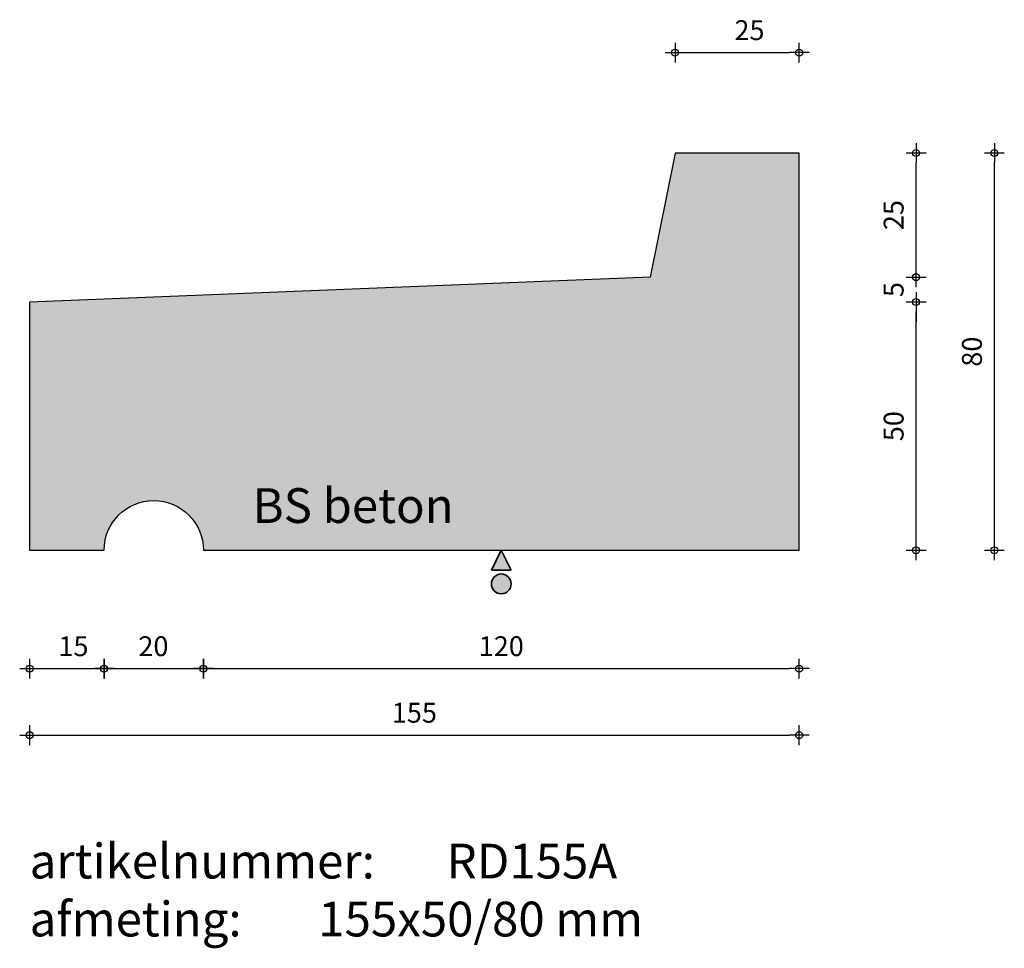
# Model space of a CAD drawing. Units: millimetres. Extents: x 44302 to 44500, y 23476 to 23663.
import ezdxf

# ---------------------------------------------------------------- set-up
doc = ezdxf.new("R2010")
doc.units = ezdxf.units.MM
doc.layers.get('0').update_dxf_attribs({"lineweight": 25})
doc.layers.get('Defpoints').update_dxf_attribs({"lineweight": 25})
for name, color, linetype, lineweight in [('Arcering', 252, 'Continuous', 25), ('Maatvoering', 1, 'Continuous', 25), ('ST-kader3', 3, 'Continuous', 35), ('Tekst 2', 4, 'Continuous', 30)]:
    doc.layers.add(name, color=color, linetype=linetype, lineweight=lineweight)
doc.layers.add('Betonelement', color=3, linetype='Continuous')
doc.dimstyles.new('1-01', dxfattribs={"dimscale": 2, "dimtxt": 2, "dimasz": 1, "dimexe": 1.25, "dimexo": 0.625, "dimgap": 1, "dimtad": 1, "dimdec": 0, "dimtxsty": 'Standard', "dimblk": '$DIMBLK1', "dimcen": 2, "dimse1": 1, "dimse2": 1, "dimclrt": 2, "dimadec": 1, "dimazin": 0, "dimtfac": 1, "dimtdec": 0, "dimtofl": 0, "dimtmove": 1, "dimatfit": 3, "dimldrblk": 'Maatv', "dimfxl": 1, "dimarcsym": 0})

# ---------------------------------------------------------------- blocks, each defined once
blk = doc.blocks.new('$DIMBLK1')
at = {"color": 0, "linetype": 'ByBlock'}
for p, q in [((0, -1), (0, 1)), ((1, 0), (-1, 0))]:
    blk.add_line(p, q, dxfattribs=at)
blk.add_circle((0, 0), 0.35, dxfattribs=at)
blk = doc.blocks.new('*D706')
at = {"layer": 'Defpoints', "color": 0, "transparency": 16777216}
for p in [(44303.78, 23556.42), (44458.78, 23556.42), (44458.78, 23519.2)]:
    blk.add_point(p, dxfattribs=at)
at = {"layer": 'Maatvoering', "color": 0, "lineweight": -2, "transparency": 16777216}
blk.add_line((44305.78, 23519.2), (44456.78, 23519.2), dxfattribs=at)
at = {"layer": 'Maatvoering', "color": 0, "lineweight": -2, "transparency": 16777216, "xscale": 2, "yscale": 2, "zscale": 2, "rotation": 180}
blk.add_blockref('$DIMBLK1', (44303.78, 23519.2), dxfattribs=at)
at = {"layer": 'Maatvoering', "color": 0, "lineweight": -2, "transparency": 16777216, "xscale": 2, "yscale": 2, "zscale": 2}
blk.add_blockref('$DIMBLK1', (44458.78, 23519.2), dxfattribs=at)
at = {"layer": 'Maatvoering', "color": 2, "transparency": 16777216, "insert": (44381.28, 23523.2), "char_height": 4, "attachment_point": 5}
blk.add_mtext('155', dxfattribs=at)
blk = doc.blocks.new('Maatv')
at = {"color": 0, "linetype": 'ByBlock'}
for p, q in [((0, -1), (0, 1)), ((1, 0), (-1, 0))]:
    blk.add_line(p, q, dxfattribs=at)
blk.add_circle((0, 0), 0.35, dxfattribs=at)
blk = doc.blocks.new('*D707')
at = {"layer": 'Defpoints', "color": 0, "transparency": 16777216}
for p in [(44303.78, 23556.42), (44318.78, 23556.42), (44318.78, 23532.59)]:
    blk.add_point(p, dxfattribs=at)
at = {"layer": 'Maatvoering', "color": 0, "lineweight": -2, "transparency": 16777216}
blk.add_line((44305.78, 23532.59), (44316.78, 23532.59), dxfattribs=at)
at = {"layer": 'Maatvoering', "color": 0, "lineweight": -2, "transparency": 16777216, "xscale": 2, "yscale": 2, "zscale": 2, "rotation": 180}
blk.add_blockref('$DIMBLK1', (44303.78, 23532.59), dxfattribs=at)
at = {"layer": 'Maatvoering', "color": 0, "lineweight": -2, "transparency": 16777216, "xscale": 2, "yscale": 2, "zscale": 2}
blk.add_blockref('$DIMBLK1', (44318.78, 23532.59), dxfattribs=at)
at = {"layer": 'Maatvoering', "color": 2, "transparency": 16777216, "insert": (44312.61, 23536.59), "char_height": 4, "attachment_point": 5}
blk.add_mtext('15', dxfattribs=at)
blk = doc.blocks.new('*D708')
at = {"layer": 'Defpoints', "color": 0, "transparency": 16777216}
for p in [(44318.78, 23556.42), (44338.78, 23556.42), (44338.78, 23532.59)]:
    blk.add_point(p, dxfattribs=at)
at = {"layer": 'Maatvoering', "color": 0, "lineweight": -2, "transparency": 16777216}
blk.add_line((44320.78, 23532.59), (44336.78, 23532.59), dxfattribs=at)
at = {"layer": 'Maatvoering', "color": 0, "lineweight": -2, "transparency": 16777216, "xscale": 2, "yscale": 2, "zscale": 2, "rotation": 180}
blk.add_blockref('$DIMBLK1', (44318.78, 23532.59), dxfattribs=at)
at = {"layer": 'Maatvoering', "color": 0, "lineweight": -2, "transparency": 16777216, "xscale": 2, "yscale": 2, "zscale": 2}
blk.add_blockref('$DIMBLK1', (44338.78, 23532.59), dxfattribs=at)
at = {"layer": 'Maatvoering', "color": 2, "transparency": 16777216, "insert": (44328.72, 23536.59), "char_height": 4, "attachment_point": 5}
blk.add_mtext('20', dxfattribs=at)
blk = doc.blocks.new('*D709')
at = {"layer": 'Defpoints', "color": 0, "transparency": 16777216}
for p in [(44338.78, 23556.42), (44458.78, 23556.42), (44458.78, 23532.59)]:
    blk.add_point(p, dxfattribs=at)
at = {"layer": 'Maatvoering', "color": 0, "lineweight": -2, "transparency": 16777216}
blk.add_line((44340.78, 23532.59), (44456.78, 23532.59), dxfattribs=at)
at = {"layer": 'Maatvoering', "color": 0, "lineweight": -2, "transparency": 16777216, "xscale": 2, "yscale": 2, "zscale": 2, "rotation": 180}
blk.add_blockref('$DIMBLK1', (44338.78, 23532.59), dxfattribs=at)
at = {"layer": 'Maatvoering', "color": 0, "lineweight": -2, "transparency": 16777216, "xscale": 2, "yscale": 2, "zscale": 2}
blk.add_blockref('$DIMBLK1', (44458.78, 23532.59), dxfattribs=at)
at = {"layer": 'Maatvoering', "color": 2, "transparency": 16777216, "insert": (44398.78, 23536.59), "char_height": 4, "attachment_point": 5}
blk.add_mtext('120', dxfattribs=at)
blk = doc.blocks.new('stortzijde vlak onbehandeld2')
at = {"layer": 'ST-kader3'}
for p, q in [((0, 0), (-1, -2)), ((1, -2), (0, 0)), ((-1, -2), (1, -2))]:
    blk.add_line(p, q, dxfattribs=at)
blk.add_circle((0, -3.383), 1, dxfattribs=at)
blk = doc.blocks.new('*D762')
at = {"layer": 'Defpoints', "color": 0, "transparency": 16777216}
for p in [(44303.78, 23606.42), (44482.33, 23606.42), (44303.78, 23556.42)]:
    blk.add_point(p, dxfattribs=at)
at = {"layer": 'Maatvoering', "color": 0, "lineweight": -2, "transparency": 16777216}
blk.add_line((44482.33, 23558.42), (44482.33, 23604.42), dxfattribs=at)
at = {"layer": 'Maatvoering', "color": 0, "lineweight": -2, "transparency": 16777216, "xscale": 2, "yscale": 2, "zscale": 2}
for p, rotation in [((44482.33, 23606.42), 90), ((44482.33, 23556.42), 270)]:
    blk.add_blockref('$DIMBLK1', p, dxfattribs=dict(at, rotation=rotation))
at = {"layer": 'Maatvoering', "color": 2, "transparency": 16777216, "insert": (44478.33, 23581.42), "char_height": 4, "attachment_point": 5, "rotation": 90}
blk.add_mtext('50', dxfattribs=at)
blk = doc.blocks.new('*D763')
at = {"layer": 'Defpoints', "color": 0, "transparency": 16777216}
for p in [(44458.78, 23636.42), (44498.1, 23636.42), (44458.78, 23556.42)]:
    blk.add_point(p, dxfattribs=at)
at = {"layer": 'Maatvoering', "color": 0, "lineweight": -2, "transparency": 16777216}
blk.add_line((44498.1, 23558.42), (44498.1, 23634.42), dxfattribs=at)
at = {"layer": 'Maatvoering', "color": 0, "lineweight": -2, "transparency": 16777216, "xscale": 2, "yscale": 2, "zscale": 2}
for p, rotation in [((44498.1, 23636.42), 90), ((44498.1, 23556.42), 270)]:
    blk.add_blockref('$DIMBLK1', p, dxfattribs=dict(at, rotation=rotation))
at = {"layer": 'Maatvoering', "color": 2, "transparency": 16777216, "insert": (44494.1, 23596.42), "char_height": 4, "attachment_point": 5, "rotation": 90}
blk.add_mtext('80', dxfattribs=at)
blk = doc.blocks.new('*D764')
at = {"layer": 'Defpoints', "color": 0, "transparency": 16777216}
for p in [(44428.78, 23611.42), (44482.33, 23611.42), (44303.78, 23606.42)]:
    blk.add_point(p, dxfattribs=at)
at = {"layer": 'Maatvoering', "color": 0, "lineweight": -2, "transparency": 16777216}
for p, q in [((44482.33, 23613.42), (44482.33, 23615.42)), ((44482.33, 23604.42), (44482.33, 23602.42))]:
    blk.add_line(p, q, dxfattribs=at)
at = {"layer": 'Maatvoering', "color": 0, "lineweight": -2, "transparency": 16777216, "xscale": 2, "yscale": 2, "zscale": 2}
for p, rotation in [((44482.33, 23611.42), 270), ((44482.33, 23606.42), 90)]:
    blk.add_blockref('$DIMBLK1', p, dxfattribs=dict(at, rotation=rotation))
at = {"layer": 'Maatvoering', "color": 2, "transparency": 16777216, "insert": (44478.33, 23608.92), "char_height": 4, "attachment_point": 5, "rotation": 90}
blk.add_mtext('5', dxfattribs=at)
blk = doc.blocks.new('*D765')
at = {"layer": 'Defpoints', "color": 0, "transparency": 16777216}
for p in [(44433.78, 23636.42), (44482.33, 23636.42), (44428.78, 23611.42)]:
    blk.add_point(p, dxfattribs=at)
at = {"layer": 'Maatvoering', "color": 0, "lineweight": -2, "transparency": 16777216}
blk.add_line((44482.33, 23613.42), (44482.33, 23634.42), dxfattribs=at)
at = {"layer": 'Maatvoering', "color": 0, "lineweight": -2, "transparency": 16777216, "xscale": 2, "yscale": 2, "zscale": 2}
for p, rotation in [((44482.33, 23636.42), 90), ((44482.33, 23611.42), 270)]:
    blk.add_blockref('$DIMBLK1', p, dxfattribs=dict(at, rotation=rotation))
at = {"layer": 'Maatvoering', "color": 2, "transparency": 16777216, "insert": (44478.33, 23623.92), "char_height": 4, "attachment_point": 5, "rotation": 90}
blk.add_mtext('25', dxfattribs=at)
blk = doc.blocks.new('*D806')
at = {"layer": 'Defpoints', "color": 0, "transparency": 16777216}
for p in [(44458.78, 23656.64), (44433.78, 23636.42), (44458.78, 23636.42)]:
    blk.add_point(p, dxfattribs=at)
at = {"layer": 'Maatvoering', "color": 0, "lineweight": -2, "transparency": 16777216}
blk.add_line((44435.78, 23656.64), (44456.78, 23656.64), dxfattribs=at)
at = {"layer": 'Maatvoering', "color": 0, "lineweight": -2, "transparency": 16777216, "xscale": 2, "yscale": 2, "zscale": 2, "rotation": 180}
blk.add_blockref('$DIMBLK1', (44433.78, 23656.64), dxfattribs=at)
at = {"layer": 'Maatvoering', "color": 0, "lineweight": -2, "transparency": 16777216, "xscale": 2, "yscale": 2, "zscale": 2}
blk.add_blockref('$DIMBLK1', (44458.78, 23656.64), dxfattribs=at)
at = {"layer": 'Maatvoering', "color": 2, "transparency": 16777216, "insert": (44448.78, 23660.64), "char_height": 4, "attachment_point": 5}
blk.add_mtext('25', dxfattribs=at)

msp = doc.modelspace()

# ---------------------------------------------------------------- hatches: boundary and pattern name
at = {"layer": 'Arcering'}
msp.add_hatch(color=256, dxfattribs=at).paths.add_polyline_path([(44458.78, 23556.42), (44458.78, 23636.42), (44433.78, 23636.42), (44428.78, 23611.42), (44303.78, 23606.42), (44303.78, 23556.42), (44318.78, 23556.42, -1), (44338.78, 23556.42)])
at = {"layer": 'ST-kader3'}
h = msp.add_hatch(color=256, dxfattribs=at)
h.paths.add_polyline_path([(44396.78, 23552.42), (44400.78, 23552.42), (44398.78, 23556.42)])
h.paths.add_polyline_path([(44400.78, 23549.65, 1), (44396.78, 23549.65, 1)])

# ---------------------------------------------------------------- linework, layer by layer
at = {"layer": 'Betonelement'}
msp.add_lwpolyline([(44458.78, 23636.42), (44433.78, 23636.42), (44428.78, 23611.42), (44303.78, 23606.42), (44303.78, 23556.42), (44318.78, 23556.42, -1), (44338.78, 23556.42), (44458.78, 23556.42)], format="xyb", close=True, dxfattribs=at)

# ---------------------------------------------------------------- block references
at = {"layer": 'ST-kader3', "xscale": 2, "yscale": 2, "zscale": 2}
msp.add_blockref('stortzijde vlak onbehandeld2', (44398.78, 23556.42), dxfattribs=at)

# ---------------------------------------------------------------- texts
at = {"layer": 'Tekst 2', "char_height": 7, "attachment_point": 1}
for s, insert, width in [('\\A1;{\\fVerdana|b0|i0|c0|p34;BS beton}', (44348.68, 23568.93), 159.5979), ('\\A1;{\\fVerdana|b0|i0|c0|p34;artikelnummer: ^IRD155A\\Pafmeting:^I^I155x50/80 mm}', (44303.78, 23497.34), 231.6367)]:
    msp.add_mtext(s, dxfattribs=dict(at, insert=insert, width=width))

# ---------------------------------------------------------------- dimensions: what is measured, and where the dimension line sits
at = {"layer": 'Maatvoering'}
for base, p1, p2, picture, middle in [((44458.78, 23656.64), (44433.78, 23636.42), (44458.78, 23636.42), '*D806', (44448.78, 23656.64)), ((44318.78, 23532.59), (44303.78, 23556.42), (44318.78, 23556.42), '*D707', (44312.61, 23532.59)), ((44338.78, 23532.59), (44318.78, 23556.42), (44338.78, 23556.42), '*D708', (44328.72, 23532.59))]:
    dim = msp.add_linear_dim(base=base, p1=p1, p2=p2, dimstyle='1-01', dxfattribs=at)
    dim.commit()
    dim.dimension.update_dxf_attribs({"geometry": picture, "text_midpoint": middle, "dimtype": 160})
for base, p1, p2, picture, middle in [((44482.33, 23636.42), (44428.78, 23611.42), (44433.78, 23636.42), '*D765', (44478.33, 23623.92)), ((44498.1, 23636.42), (44458.78, 23556.42), (44458.78, 23636.42), '*D763', (44494.1, 23596.42)), ((44482.33, 23606.42), (44303.78, 23556.42), (44303.78, 23606.42), '*D762', (44478.33, 23581.42))]:
    dim = msp.add_linear_dim(base=base, p1=p1, p2=p2, angle=90, dimstyle='1-01', dxfattribs=at)
    dim.commit()
    dim.dimension.update_dxf_attribs({"geometry": picture, "text_midpoint": middle})
dim = msp.add_linear_dim(base=(44482.33, 23611.42), p1=(44303.78, 23606.42), p2=(44428.78, 23611.42), angle=90, dimstyle='1-01', dxfattribs=at)
dim.commit()
dim.dimension.update_dxf_attribs({"geometry": '*D764', "text_midpoint": (44482.33, 23608.92), "dimtype": 160})
for base, p1, picture, middle in [((44458.78, 23519.2), (44303.78, 23556.42), '*D706', (44381.28, 23523.2)), ((44458.78, 23532.59), (44338.78, 23556.42), '*D709', (44398.78, 23536.59))]:
    dim = msp.add_linear_dim(base=base, p1=p1, p2=(44458.78, 23556.42), dimstyle='1-01', dxfattribs=at)
    dim.commit()
    dim.dimension.update_dxf_attribs({"geometry": picture, "text_midpoint": middle})

doc.saveas('drawing.dxf')
